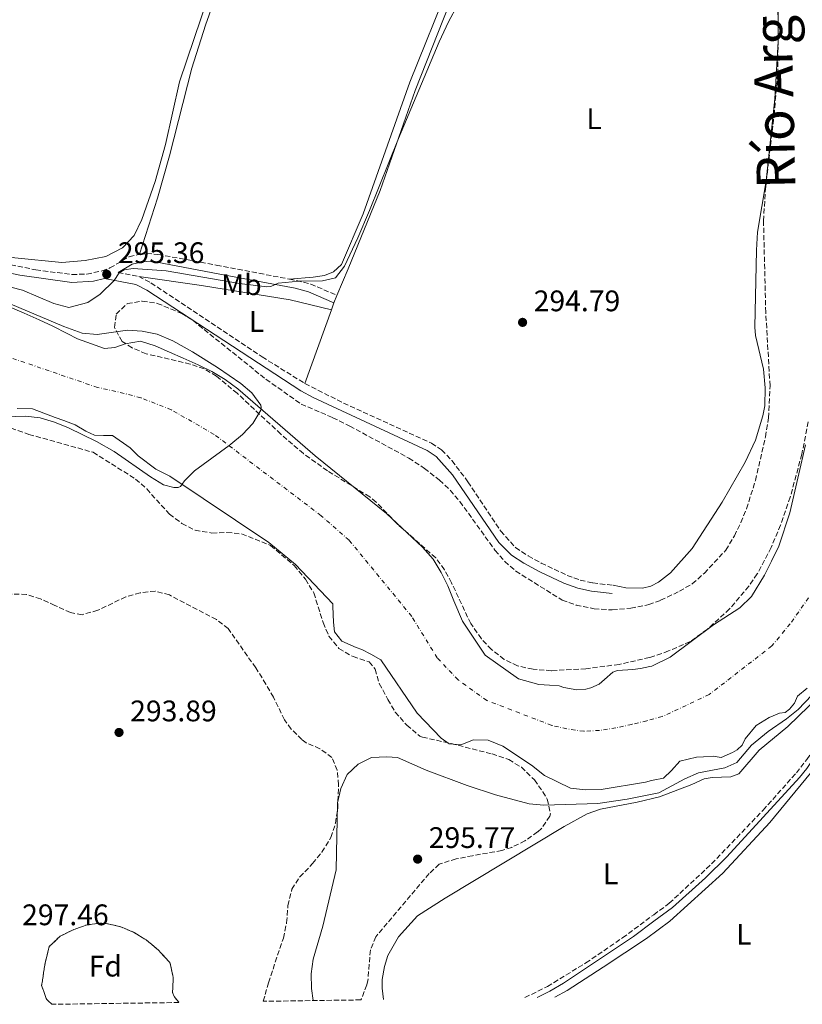
# Model space of a CAD drawing. Units: metres. Extents: x 597669 to 601144, y 4696719 to 4699090.
# Drawn here: x 598605 to 598869, y 4696743 to 4697075 of the extents above; entities that cross this region are included whole.
import ezdxf
from ezdxf.enums import TextEntityAlignment as Align

# ---------------------------------------------------------------- set-up
doc = ezdxf.new("R2010")
doc.units = ezdxf.units.M
doc.header["$MEASUREMENT"] = 0
for name, pattern in [('DGN Style 1', [1.045693079995523, 0.001739921930109024, -1.043953158065414]), ('DGN Style 3', [2.435890702152634, 1.739921930109024, -0.6959687720436097]), ('DGN Style 4', [2.7856150101045474, 1.391937544087219, -0.6959687720436097, 0.001739921930109024, -0.6959687720436097])]:
    doc.linetypes.add(name, pattern=pattern)
for name, color, linetype, lineweight in [('Camino', 7, 'DGN Style 3', 0), ('Cauce permanente', 151, 'Continuous', 13), ('Cauce permanente (área)', 142, 'Continuous', 13), ('Cauce permanente no visto', 142, 'DGN Style 1', 13), ('Cota de punto acotado terreno', 7, 'Continuous', 0), ('Curva de nivel intermedia', 30, 'Continuous', 0), ('Eje cauce permanente (área)', 70, 'DGN Style 4', 0), ('Etiqueta de uso rústico', 92, 'Continuous', 0), ('Etiqueta de zona arbolada', 92, 'Continuous', 0), ('Línea de cambio de uso (parcela vista)', 92, 'Continuous', 0), ('Margen derecho', 7, 'Continuous', 0), ('Punto acotado terreno (símbolo)', 7, 'Continuous', 0), ('Texto de Cauce (área) grande (ARGA)', 142, 'Continuous', 0), ('Zona arbolada', 92, 'DGN Style 3', 0)]:
    doc.layers.add(name, color=color, linetype=linetype, lineweight=lineweight)
doc.styles.add('Style-Arial', font='arial.ttf')

# ---------------------------------------------------------------- blocks, each defined once
blk = doc.blocks.new('5PATER')
at = {"layer": 'Cauce permanente no visto', "linetype": 'Continuous', "lineweight": 0}
h = blk.add_hatch(color=51, dxfattribs=at)
edge = h.paths.add_edge_path()
edge.add_ellipse((0, 0), major_axis=(-0.1095731443231308, -0.1110710700762829), ratio=0.9994222409660317, start_angle=0, end_angle=360)

msp = doc.modelspace()

# ---------------------------------------------------------------- linework, layer by layer
at = {"layer": 'Camino', "color": 7, "linetype": 'DGN Style 3', "lineweight": 0, "extrusion": (0.1004155171333133, -0.01867527502168349, 0.9947703041515231), "elevation": -27311.5922397875, "flags": 128}
msp.add_lwpolyline([(4727264.74997597, 268889.8432494247), (4727264.749975971, 268882.6960121988)], dxfattribs=at)
at = {"layer": 'Camino', "color": 7, "linetype": 'DGN Style 3', "lineweight": 0, "extrusion": (0.02762423533566591, -0.02348558634057194, 0.9993424482410219), "elevation": -93478.39393900485, "flags": 128}
msp.add_lwpolyline([(3966293.032517225, 2584552.04604838), (3966294.268990581, 2584549.880030952), (3966296.398696329, 2584545.426891468), (3966299.209300617, 2584536.325550715)], dxfattribs=at)
at = {"layer": 'Camino', "color": 7, "linetype": 'DGN Style 3', "lineweight": 0}
for points in [[(598534.0199999993, 4696996.100000002, 296.9999999999999), (598538.6000000016, 4696995.920000002, 296.8300000000019), (598543.3999999982, 4696996.190000002, 296.8300000000019), (598557.7699999983, 4696997.79, 296.6699999999982), (598564.2100000001, 4696997.859999999, 296.6699999999982), (598574.1900000002, 4696997.07, 296.6499999999941), (598587.9099999996, 4696995.100000001, 296.5099999999947), (598610.6700000004, 4696990.550000001, 296.020000000004), (598622.8999999991, 4696988.95, 295.5200000000042), (598627.8900000004, 4696989.120000003, 295.5299999999988), (598633.0399999978, 4696990.190000002, 295.3600000000007), (598635.690000001, 4696991.180000001, 295.5200000000042), (598642.0900000003, 4696994.920000004, 295.5200000000042), (598645.6499999987, 4696995.820000002, 295.5200000000042)], [(598645.6499999987, 4696995.820000002, 295.5200000000042), (598648.0699999996, 4696996.04, 295.5200000000042), (598651.8299999969, 4696995.760000003, 295.5200000000042), (598671.4999999986, 4696992.090000001, 295.5599999999977), (598696.1599999993, 4696987.41, 294.7799999999988)], [(598645.3799999983, 4696988.34, 294.2100000000065), (598649.5, 4696986.16, 293.8800000000047), (598686.9599999995, 4696961.190000001, 293.7200000000012), (598701.3699999995, 4696952.199999999, 293.7200000000012)], [(598701.3699999995, 4696952.199999999, 293.7200000000012), (598714.3700000016, 4696945.65, 293.6900000000023), (598743.9400000009, 4696932.100000002, 293.5500000000029), (598747.4099999998, 4696929.840000001, 293.7200000000012), (598750.89, 4696926.239999999, 293.8200000000071), (598756.25, 4696919.109999999, 293.9499999999971), (598767.3299999975, 4696902.469999999, 294.050000000003), (598772.3099999975, 4696896.920000004, 293.8899999999995), (598776.5900000001, 4696894.13, 293.8699999999953), (598780.9699999989, 4696891.730000001, 293.979999999996), (598789.6999999996, 4696887.570000002, 294.2100000000065), (598794.1099999995, 4696885.940000001, 294.2100000000065), (598798.3099999971, 4696885.020000001, 294.2100000000065), (598805.1400000001, 4696884.210000002, 294.2100000000065)], [(598775.4699999981, 4696745.25, 296.6399999999995), (598783.0599999988, 4696749.000000001, 296.5000000000001), (598795.9699999992, 4696756.940000002, 296.5800000000017), (598808.3599999987, 4696765.390000002, 296.6699999999982), (598818.8599999996, 4696773.180000002, 296.6699999999982), (598824.0900000001, 4696777.050000001, 296.6799999999931), (598838.3700000006, 4696790.360000002, 296.4499999999971), (598855.6900000009, 4696808.440000001, 296.5099999999947), (598866.8999999982, 4696821.000000001, 296.5099999999947), (598870.4299999997, 4696825.530000002, 296.5099999999947), (598887.0199999993, 4696850.350000003, 296.7899999999935)]]:
    msp.add_polyline3d(points, dxfattribs=at)
at = {"layer": 'Cauce permanente', "color": 151, "linetype": 'Continuous', "lineweight": 13}
for points in [[(598597.9900000002, 4696979.699999999, 289.9499999999971), (598606.79, 4696975.930000001, 289.9499999999971), (598611.8700000001, 4696973.74, 289.9499999999971), (598616.4100000003, 4696971.59, 289.9499999999971), (598621.29, 4696969.08, 289.9499999999971), (598624.6900000004, 4696967.26, 289.9499999999971), (598633.79, 4696963.99, 289.9499999999971), (598637.2699999996, 4696964.33, 289.9499999999971), (598640.8300000001, 4696965.640000001, 289.9499999999971), (598646.0099999999, 4696966.470000001, 289.9499999999971), (598650.9100000003, 4696964.930000001, 289.9499999999971), (598655.7199999997, 4696962.789999999, 289.9499999999971), (598660.3600000005, 4696960.800000001, 289.9499999999971), (598665.3899999997, 4696958.51, 289.9499999999971), (598669.9400000004, 4696956.25, 289.9499999999971), (598674.5, 4696953.560000001, 289.9499999999971), (598678.7599999999, 4696950.380000001, 289.9499999999971), (598704.8399999999, 4696927.869999999, 290.1199999999953), (598728.7800000003, 4696908.449999999, 290.4400000000023), (598740.9100000003, 4696897.109999999, 290.4400000000023), (598744.5, 4696893.039999999, 290.4400000000023), (598747.2999999998, 4696888.52, 290.4400000000023), (598749.5, 4696884.029999999, 290.4400000000023), (598751.5599999996, 4696878.99, 290.4400000000023), (598754.4500000002, 4696872.100000001, 290.4400000000023), (598762.1200000001, 4696860.710000001, 290.4400000000023), (598773.3200000003, 4696852.66, 290.4400000000023), (598780.1100000005, 4696850.810000001, 290.4400000000023), (598783.7300000006, 4696850.560000001, 290.4400000000023), (598787.0199999996, 4696850.300000001, 290.4400000000023), (598788.5999999996, 4696849.720000001, 290.4400000000023), (598792.9800000006, 4696849.01, 290.4400000000023), (598795.9900000002, 4696849.17, 290.4400000000023), (598797.6399999997, 4696849.66, 290.4400000000023), (598800.4400000004, 4696850.890000001, 290.4400000000023), (598802.2699999996, 4696852.41, 290.4400000000023), (598805.0800000001, 4696854.930000001, 290.4400000000023), (598806.6799999997, 4696855.470000001, 290.4400000000023), (598811.7699999996, 4696855.82, 290.4400000000023), (598814.4500000002, 4696856.130000001, 290.4400000000023), (598817.5099999999, 4696856.810000001, 290.4400000000023), (598818.2400000002, 4696856.970000001, 290.4400000000023), (598824.4299999997, 4696859.980000001, 290.4400000000023), (598838.9900000002, 4696870.84, 290.4400000000023), (598847.8899999997, 4696876.66, 290.4400000000023), (598851.7599999999, 4696880.439999999, 290.4400000000023), (598856.1500000004, 4696887.680000001, 290.4400000000023), (598858.4800000006, 4696892.380000001, 290.4400000000023), (598861.0099999999, 4696897.4, 290.4400000000023), (598864.75, 4696908.609999999, 290.4400000000023), (598868.4299999997, 4696924.75, 290.4400000000023), (598869.9400000004, 4696931.58, 290.4400000000023)], [(598870.54, 4696849.51, 290.4400000000023), (598867.3399999999, 4696846.880000001, 290.4400000000023), (598866.2300000006, 4696844.529999999, 290.4400000000023), (598864.6299999999, 4696842.430000001, 290.4400000000023), (598863.1100000005, 4696841.310000001, 290.4400000000023), (598861.1699999999, 4696841.140000001, 290.4400000000023), (598857.7300000006, 4696839.630000001, 290.4400000000023), (598853.3399999999, 4696836.970000001, 290.4400000000023), (598849.6100000005, 4696832.439999999, 290.4400000000023), (598848.6600000003, 4696830.310000001, 290.4400000000023), (598846.9900000002, 4696828.800000001, 290.4400000000023), (598845.3499999996, 4696827.84, 290.4400000000023), (598841.6100000005, 4696826.230000001, 290.4400000000023), (598838.9100000003, 4696826.57, 290.4400000000023), (598835.6299999999, 4696826.449999999, 290.4400000000023), (598833.2199999997, 4696826.25, 290.4400000000023), (598827.6699999999, 4696824.930000001, 290.4400000000023), (598824.8300000001, 4696821.810000001, 290.4400000000023), (598822.1799999997, 4696819.189999999, 290.4400000000023), (598818.7100000001, 4696818.529999999, 290.4400000000023), (598818.1299999999, 4696818.390000001, 290.4400000000023), (598816.04, 4696817.890000001, 290.4400000000023), (598801.1799999997, 4696815.42, 290.4400000000023), (598795.8600000005, 4696815.289999999, 290.4400000000023), (598790.7800000003, 4696815.850000001, 290.4400000000023), (598782.0199999996, 4696820.060000001, 290.4400000000023), (598777.7000000002, 4696823.609999999, 290.4400000000023), (598768.0599999996, 4696830.050000001, 290.4400000000023), (598763.04, 4696832.02, 290.4400000000023), (598758.1399999997, 4696832.109999999, 290.4400000000023), (598753.8399999999, 4696830.449999999, 290.4400000000023), (598749.9600000001, 4696830.74, 290.4400000000023), (598747.2000000002, 4696832.689999999, 290.4400000000023), (598739.1600000003, 4696841.109999999, 290.4400000000023), (598726.9500000002, 4696859.07, 290.4400000000023), (598723.5999999996, 4696860.99, 290.4400000000023), (598720.5300000003, 4696862.600000001, 290.4400000000023), (598718.6200000001, 4696863.230000001, 290.4400000000023), (598713.8099999996, 4696865.42, 290.4400000000023), (598711.3300000001, 4696868.560000001, 290.4400000000023), (598710.9400000004, 4696871.83, 290.4400000000023), (598710.8099999996, 4696877.09, 290.4400000000023), (598710.7800000003, 4696877.949999999, 290.4400000000023), (598698.1299999999, 4696891.189999999, 290.3500000000058), (598689.2000000002, 4696898.67, 290.3500000000058), (598655.8799999999, 4696921, 289.9499999999971), (598651.1100000005, 4696923.41, 289.9499999999971), (598645.2000000002, 4696927.82, 289.9499999999971), (598642.5199999996, 4696930.529999999, 289.9499999999971), (598636.5599999996, 4696934.720000001, 289.9499999999971), (598633.5499999998, 4696934.720000001, 289.9499999999971), (598630.4199999999, 4696934.82, 289.9499999999971), (598627.5800000001, 4696936.17, 289.9499999999971), (598623.9500000002, 4696938.300000001, 289.9499999999971), (598620.1399999997, 4696939.720000001, 289.9499999999971), (598617.25, 4696940.75, 289.9499999999971), (598609.5599999996, 4696943.65, 289.9499999999971), (598604.4400000004, 4696943.84, 289.9499999999971)]]:
    msp.add_polyline3d(points, dxfattribs=at)
at = {"layer": 'Cauce permanente (área)', "color": 142, "linetype": 'Continuous', "lineweight": 13, "elevation": 290.4400000000026, "flags": 128}
msp.add_lwpolyline([(598870.54, 4696849.51), (598867.3399999999, 4696846.880000001), (598866.2300000006, 4696844.529999999), (598864.6299999999, 4696842.430000001), (598863.1100000005, 4696841.310000001), (598861.1699999999, 4696841.140000001), (598857.7300000006, 4696839.630000001), (598853.3399999999, 4696836.970000001), (598849.6100000005, 4696832.439999999), (598848.6600000003, 4696830.310000001), (598846.9900000002, 4696828.800000001), (598845.3499999996, 4696827.84), (598841.6100000005, 4696826.230000001), (598838.9100000003, 4696826.57), (598835.6299999999, 4696826.449999999), (598833.2199999997, 4696826.25), (598827.6699999999, 4696824.930000001), (598824.8300000001, 4696821.810000001), (598822.1799999997, 4696819.189999999), (598818.7100000001, 4696818.529999999), (598818.1299999999, 4696818.390000001), (598816.04, 4696817.890000001), (598801.1799999997, 4696815.42)], dxfattribs=at)
at = {"layer": 'Cauce permanente (área)', "color": 142, "linetype": 'Continuous', "lineweight": 13}
for points in [[(598869.9400000004, 4696931.58, 290.4400000000023), (598868.4299999997, 4696924.75, 290.4400000000023), (598864.75, 4696908.609999999, 290.4400000000023), (598861.0099999999, 4696897.4, 290.4400000000023), (598858.4800000006, 4696892.380000001, 290.4400000000023), (598856.1500000004, 4696887.680000001, 290.4400000000023), (598851.7599999999, 4696880.439999999, 290.4400000000023), (598847.8899999997, 4696876.66, 290.4400000000023), (598838.9900000002, 4696870.84, 290.4400000000023), (598824.4299999997, 4696859.980000001, 290.4400000000023), (598818.2400000002, 4696856.970000001, 290.4400000000023), (598817.5099999999, 4696856.810000001, 290.4400000000023), (598814.4500000002, 4696856.130000001, 290.4400000000023), (598811.7699999996, 4696855.82, 290.4400000000023), (598806.6799999997, 4696855.470000001, 290.4400000000023), (598805.0800000001, 4696854.930000001, 290.4400000000023), (598802.2699999996, 4696852.41, 290.4400000000023), (598800.4400000004, 4696850.890000001, 290.4400000000023), (598797.6399999997, 4696849.66, 290.4400000000023), (598795.9900000002, 4696849.17, 290.4400000000023), (598792.9800000006, 4696849.01, 290.4400000000023), (598788.5999999996, 4696849.720000001, 290.4400000000023), (598787.0199999996, 4696850.300000001, 290.4400000000023), (598783.7300000006, 4696850.560000001, 290.4400000000023), (598780.1100000005, 4696850.810000001, 290.4400000000023), (598773.3200000003, 4696852.66, 290.4400000000023), (598762.1200000001, 4696860.710000001, 290.4400000000023), (598754.4500000002, 4696872.100000001, 290.4400000000023), (598751.5599999996, 4696878.99, 290.4400000000023), (598749.5, 4696884.029999999, 290.4400000000023), (598747.2999999998, 4696888.52, 290.4400000000023), (598744.5, 4696893.039999999, 290.4400000000023), (598740.9100000003, 4696897.109999999, 290.4400000000023), (598728.7800000003, 4696908.449999999, 290.4400000000023), (598704.8399999999, 4696927.869999999, 290.1199999999953), (598678.7599999999, 4696950.380000001, 289.9499999999971), (598674.5, 4696953.560000001, 289.9499999999971), (598669.9400000004, 4696956.25, 289.9499999999971), (598665.3899999997, 4696958.51, 289.9499999999971), (598660.3600000005, 4696960.800000001, 289.9499999999971), (598655.7199999997, 4696962.789999999, 289.9499999999971), (598650.9100000003, 4696964.930000001, 289.9499999999971), (598646.0099999999, 4696966.470000001, 289.9499999999971), (598640.8300000001, 4696965.640000001, 289.9499999999971), (598637.2699999996, 4696964.33, 289.9499999999971), (598633.79, 4696963.99, 289.9499999999971), (598624.6900000004, 4696967.26, 289.9499999999971), (598621.29, 4696969.08, 289.9499999999971), (598616.4100000003, 4696971.59, 289.9499999999971), (598611.8700000001, 4696973.74, 289.9499999999971), (598606.79, 4696975.930000001, 289.9499999999971), (598597.9900000002, 4696979.699999999, 289.9499999999971)], [(598801.1799999997, 4696815.42, 290.4400000000023), (598795.8600000005, 4696815.289999999, 290.4400000000023), (598790.7800000003, 4696815.850000001, 290.4400000000023), (598782.0199999996, 4696820.060000001, 290.4400000000023), (598777.7000000002, 4696823.609999999, 290.4400000000023), (598768.0599999996, 4696830.050000001, 290.4400000000023), (598763.04, 4696832.02, 290.4400000000023), (598758.1399999997, 4696832.109999999, 290.4400000000023), (598753.8399999999, 4696830.449999999, 290.4400000000023), (598749.9600000001, 4696830.74, 290.4400000000023), (598747.2000000002, 4696832.689999999, 290.4400000000023), (598739.1600000003, 4696841.109999999, 290.4400000000023), (598726.9500000002, 4696859.07, 290.4400000000023), (598723.5999999996, 4696860.99, 290.4400000000023), (598720.5300000003, 4696862.600000001, 290.4400000000023), (598718.6200000001, 4696863.230000001, 290.4400000000023), (598713.8099999996, 4696865.42, 290.4400000000023), (598711.3300000001, 4696868.560000001, 290.4400000000023), (598710.9400000004, 4696871.83, 290.4400000000023), (598710.8099999996, 4696877.09, 290.4400000000023), (598710.7800000003, 4696877.949999999, 290.4400000000023), (598698.1299999999, 4696891.189999999, 290.3500000000058), (598689.2000000002, 4696898.67, 290.3500000000058), (598655.8799999999, 4696921, 289.9499999999971), (598651.1100000005, 4696923.41, 289.9499999999971), (598645.2000000002, 4696927.82, 289.9499999999971), (598642.5199999996, 4696930.529999999, 289.9499999999971), (598636.5599999996, 4696934.720000001, 289.9499999999971), (598633.5499999998, 4696934.720000001, 289.9499999999971), (598630.4199999999, 4696934.82, 289.9499999999971), (598627.5800000001, 4696936.17, 289.9499999999971), (598623.9500000002, 4696938.300000001, 289.9499999999971), (598620.1399999997, 4696939.720000001, 289.9499999999971), (598617.25, 4696940.75, 289.9499999999971), (598609.5599999996, 4696943.65, 289.9499999999971), (598604.4400000004, 4696943.84, 289.9499999999971)]]:
    msp.add_polyline3d(points, dxfattribs=at)
at = {"layer": 'Curva de nivel intermedia', "color": 30, "linetype": 'Continuous', "lineweight": 0, "flags": 128}
for points, elevation in [([(598758.8099999992, 4697091.109999998), (598749.7400000012, 4697074.109999998), (598746.5899999995, 4697067.430000001), (598732.8299999997, 4697034.81), (598723.1600000004, 4697010.499999999), (598719.1300000004, 4697001.349999999), (598714.7100000014, 4696991.8), (598711.6400000004, 4696987.84), (598707.2700000005, 4696986.88), (598699.3600000001, 4696986.679999999), (598692.2900000003, 4696986.02), (598689.9099999998, 4696984.96), (598688.5100000006, 4696984.8), (598679.2800000015, 4696985.930000001), (598654.5800000007, 4696990.15), (598643.4800000007, 4696990.959999999), (598640.4299999997, 4696990.529999998), (598638.8000000002, 4696989.5), (598637.1399999994, 4696986.989999999), (598632.4099999998, 4696982.359999998), (598628.2000000009, 4696979.550000001), (598621.8600000021, 4696977.869999998), (598616.7500000001, 4696979.249999999), (598606.2400000002, 4696983.670000001), (598594.3100000012, 4696986.769999999)], 294.9999999999999), ([(598599.9700000006, 4696979.970000002), (598620.0899999995, 4696971.449999998), (598626.3500000002, 4696969.210000001), (598631.3300000002, 4696968.739999999), (598641.5400000005, 4696970.190000001), (598646.5300000017, 4696969.92), (598651.5899999999, 4696968.810000001), (598656.8600000005, 4696966.649999999), (598663.5300000003, 4696962.960000002), (598671.9500000002, 4696957.609999998), (598679.7199999996, 4696952.250000001), (598683.4900000005, 4696949.05), (598686.5000000012, 4696944.899999999), (598686.6500000008, 4696944.159999999), (598686.5800000017, 4696943.63), (598686.5300000003, 4696943.24), (598683.7699999998, 4696938.770000001), (598680.3200000009, 4696935.009999998), (598676.4000000004, 4696931.74), (598675.7900000003, 4696931.289999999), (598664.2099999997, 4696922.810000001), (598660.7699999998, 4696919.429999999), (598659.9600000007, 4696918.26), (598659.4700000011, 4696917.55), (598658.6200000017, 4696917.199999998), (598657.2200000003, 4696917.149999999), (598653.6900000009, 4696918.100000001), (598649.3600000015, 4696920.779999999), (598637.1200000015, 4696929.310000001), (598631.1700000014, 4696932.730000001), (598621.7600000014, 4696937.279999999), (598617.0300000017, 4696939.17), (598612.2100000004, 4696940.65), (598607.2800000019, 4696941.220000001), (598596.5599999997, 4696940.9)], 290.0000000000001), ([(598704.1800000014, 4696744.24), (598703.6000000003, 4696748.300000002), (598703.4400000017, 4696753.270000001), (598704.13, 4696758.179999999), (598707.3900000012, 4696769.380000002), (598711.8700000005, 4696788.359999998), (598712.2800000017, 4696810.88), (598713.4700000009, 4696815.739999999), (598715.600000001, 4696820.439999999), (598719.24, 4696823.939999999), (598723.7500000005, 4696826.119999999), (598728.9000000004, 4696826.41), (598732.5599999994, 4696826.220000001), (598742.1799999995, 4696821.939999999), (598756.0100000009, 4696816.79), (598765.5000000015, 4696813.630000001), (598776.8899999997, 4696810.539999999), (598781.8700000019, 4696810.130000001), (598800.0400000017, 4696810.619999998), (598809.9300000002, 4696812.109999999), (598820.6100000021, 4696814.319999999), (598829.3300000015, 4696819.009999999), (598833.9100000013, 4696821.029999999), (598842.7699999993, 4696822.659999999), (598846.8600000021, 4696824.51), (598851.8399999997, 4696830.369999998), (598857.4500000001, 4696834.959999999), (598863.6100000002, 4696839.189999999), (598867.4700000003, 4696842.36), (598872.1300000007, 4696847.189999998)], 294.9999999999999)]:
    msp.add_lwpolyline(points, dxfattribs=dict(at, elevation=elevation))
at = {"layer": 'Eje cauce permanente (área)', "color": 70, "linetype": 'DGN Style 4', "lineweight": 0}
msp.add_polyline3d([(598871.0300000003, 4696879.970000001, 290.4400000000023), (598864.8499999996, 4696871.279999999, 290.4400000000023), (598858.6299999999, 4696863.76, 290.4400000000023), (598837.5800000001, 4696847.42, 290.4400000000023), (598821.7100000001, 4696839.960000001, 290.4400000000023), (598816.4900000002, 4696838.59, 290.4400000000023), (598811.4800000006, 4696837.34, 290.4400000000023), (598806.1399999997, 4696836.180000001, 290.4400000000023), (598800.5800000001, 4696835.33, 290.4400000000023), (598795.3200000003, 4696835.029999999, 290.4400000000023), (598789.5899999999, 4696835.800000001, 290.4400000000023), (598784.4900000002, 4696837.01, 290.4400000000023), (598762.6500000004, 4696845.4, 290.4400000000023), (598752.9400000004, 4696852.369999999, 290.4400000000023), (598745.9000000004, 4696859.75, 290.4400000000023), (598737.3300000001, 4696873.75, 290.4400000000023), (598716.2300000006, 4696899.42, 290.4100000000035), (598706.79, 4696907.680000001, 290.2899999999936), (598670.8099999996, 4696935.08, 289.9900000000052), (598656.3099999996, 4696943.380000001, 289.9499999999971), (598646.0599999996, 4696947.42, 289.9499999999971), (598637.7000000002, 4696949.59, 289.9499999999971), (598631.5199999996, 4696950.880000001, 289.9499999999971), (598598.0800000001, 4696962.34, 289.9499999999971)], dxfattribs=at)
at = {"layer": 'Línea de cambio de uso (parcela vista)', "color": 92, "linetype": 'Continuous', "lineweight": 0, "elevation": 294.2100000000065, "flags": 128}
msp.add_lwpolyline([(598711.0800000001, 4696979.470000001), (598712.1299999999, 4696981.939999999)], dxfattribs=at)
at = {"layer": 'Línea de cambio de uso (parcela vista)', "color": 92, "linetype": 'Continuous', "lineweight": 0, "extrusion": (-0.04000769191447712, -0.1258908706389505, 0.9912370419215796), "elevation": -614968.2514358966, "flags": 128}
msp.add_lwpolyline([(-851984.7599942234, 4616923.665812721), (-851984.7599942234, 4616926.164012074)], dxfattribs=at)
at = {"layer": 'Línea de cambio de uso (parcela vista)', "color": 92, "linetype": 'Continuous', "lineweight": 0, "extrusion": (-0.002045654803272559, -0.005687194324723152, 0.9999817353917715), "elevation": -27643.501593283, "flags": 128}
msp.add_lwpolyline([(598709.6784322975, 4696895.855269657), (598700.7181237356, 4696870.9448668)], dxfattribs=at)
at = {"layer": 'Línea de cambio de uso (parcela vista)', "color": 92, "linetype": 'Continuous', "lineweight": 0}
for points in [[(598712.1299999999, 4696981.939999999, 294.2100000000065), (598715.9100000003, 4696990.84, 294.2100000000065), (598726.7400000002, 4697017.26, 294.8699999999953), (598738.54, 4697050.980000001, 294.8699999999953), (598759.7400000002, 4697104.77, 295.0299999999988), (598768.9900000002, 4697130.109999999, 295.0299999999988), (598776.4699999997, 4697146.57, 294.8699999999953), (598781.2199999997, 4697155.029999999, 294.6999999999971), (598795.2199999997, 4697178.5, 294.8699999999953), (598803.0999999996, 4697192.76, 295.1900000000023), (598807.7300000006, 4697201.640000001, 295.1900000000023), (598815.5300000003, 4697218.060000001, 295.1900000000023), (598821.4400000004, 4697231.859999999, 294.8699999999953), (598824.9100000003, 4697238.039999999, 295.0299999999988), (598826.5499999998, 4697238.689999999, 295.0299999999988), (598830.7199999997, 4697237.800000001, 294.8699999999953), (598839.8499999996, 4697233.300000001, 294.8699999999953), (598844.7400000002, 4697230.119999999, 294.8699999999953), (598845.6900000004, 4697228.91, 294.8699999999953), (598846.6562000001, 4697226.7477, 294.8699999999953)], [(598846.6562000001, 4697226.7477, 294.8699999999953), (598847.54, 4697224.77, 294.8699999999953), (598851.3499999996, 4697208.050000001, 294.8699999999953), (598853.9000000004, 4697187.100000001, 294.8699999999953), (598854.0999999996, 4697182.430000001, 294.8699999999953), (598853.7699999996, 4697167.25, 294.6999999999971), (598854.1900000004, 4697159.140000001, 294.6999999999971), (598855.9900000002, 4697142.949999999, 294.8699999999953), (598860.0599999996, 4697116.180000001, 294.6999999999971), (598860.8899999997, 4697091.83, 294.6999999999971), (598860.7824999997, 4697074.359800001, 294.8218999999954)], [(598714.9900000002, 4697225.25, 296.6499999999942), (598714.29, 4697219.42, 296.6499999999942), (598712.0599999996, 4697212.560000001, 296.8099999999977), (598708.3399999999, 4697202.369999999, 296.6499999999942), (598701.3799999999, 4697180.5, 296.8099999999977), (598687.8099999996, 4697140.42, 296.8099999999977), (598681.1100000005, 4697119.050000001, 296.8099999999977), (598659.0800000001, 4697053.930000001, 296.6499999999942), (598654.3499999996, 4697032.779999999, 296.8099999999977), (598650.8700000001, 4697020.34, 296.6499999999942), (598646.4400000004, 4697007.539999999, 296.6499999999942), (598643.79, 4697002.07, 296.8099999999977), (598639.9500000002, 4696998, 296.8099999999977), (598634.25, 4696995, 296.8099999999977), (598627.2999999998, 4696993.730000001, 296.6499999999942), (598619.4800000006, 4696993.07, 296.6499999999942), (598603.6600000003, 4696994.600000001, 296.4799999999959), (598550.5800000001, 4697005.07, 296.4799999999959), (598543.4900000002, 4697007.609999999, 296.4799999999959), (598542.0700000003, 4697008.310000001, 296.8099999999977), (598541.0499999998, 4697008.33, 296.8099999999977), (598539.0199999996, 4697006.210000001, 296.9799999999959), (598534.0199999996, 4696996.100000001, 297)], [(598645.6500000004, 4696995.82, 295.5200000000041), (598651.6399999997, 4697014.65, 295.6900000000023), (598655.7000000002, 4697028.99, 296.0099999999948), (598663.25, 4697058.470000001, 295.6900000000023), (598667.8300000001, 4697073.050000001, 295.6900000000023), (598675.3499999996, 4697094.350000001, 295.8500000000058), (598698.8499999996, 4697164.9, 296.0099999999948), (598710.3799999999, 4697201.67, 295.8500000000058), (598714.6200000001, 4697212.359999999, 295.8500000000058), (598720.1200000001, 4697224.130000001, 296.2200000000012)], [(598803.6100000005, 4697199.01, 295.9900000000052), (598794.9900000002, 4697184.289999999, 295.6600000000035), (598772.5300000003, 4697144.859999999, 295.6600000000035), (598768.7599999999, 4697136.07, 295.6600000000035), (598750.3300000001, 4697087.59, 295.6600000000035), (598736.6399999997, 4697053.75, 295.6600000000035), (598720.9699999997, 4697009.460000001, 295.8300000000018), (598713.6799999997, 4696992.310000001, 295.1699999999983), (598711.0300000003, 4696989.850000001, 295.3300000000018), (598707.9000000004, 4696988.609999999, 295.3300000000018), (598704.1500000004, 4696988.100000001, 295.3300000000018), (598696.1600000003, 4696987.41, 294.7799999999988)], [(598860.7824999997, 4697074.359800001, 294.8218999999954), (598860.7400000002, 4697067.460000001, 294.8699999999953), (598859.6299999999, 4697048.220000001, 295.0299999999988), (598856.7300000006, 4697020.59, 295.0299999999988), (598853.7800000003, 4697003.279999999, 294.8699999999953), (598853.4400000004, 4696997.140000001, 294.6999999999971), (598852.9199999999, 4696971.189999999, 294.3699999999953), (598853.1100000005, 4696968.4, 294.2100000000065), (598855.7800000003, 4696957.08, 294.0399999999936), (598856.4100000003, 4696950.800000001, 293.8800000000047), (598856.2800000003, 4696944.67, 293.8800000000047), (598855.6299999999, 4696941.369999999, 293.8800000000047), (598853.0999999996, 4696933.109999999, 293.7200000000012), (598849.6699999999, 4696925.680000001, 293.7200000000012), (598841.8700000001, 4696912.26, 293.7200000000012), (598831.7599999999, 4696896.609999999, 293.8800000000047), (598824.5099999999, 4696888.41, 294.0399999999936), (598820.4299999997, 4696885.25, 294.0399999999936), (598817.8899999997, 4696883.970000001, 294.0399999999936), (598815.1200000001, 4696883.279999999, 294.0399999999936), (598809.4199999999, 4696883.34, 294.0399999999936), (598805.1399999997, 4696884.210000001, 294.2100000000065)], [(598645.3799999999, 4696988.34, 294.2100000000065), (598666.4699999997, 4696985.27, 294.2100000000065), (598696.3300000001, 4696980.380000001, 293.7200000000012), (598710.3300000001, 4696977.109999999, 293.8800000000047)], [(598727.8499999996, 4696744.58, 296.2899999999936), (598727.4100000003, 4696748.430000001, 296.2899999999936), (598727.4100000003, 4696751.380000001, 296.2899999999936), (598728.1100000005, 4696755.710000001, 296.2899999999936), (598729.2699999996, 4696759.41, 296.2899999999936), (598732.9199999999, 4696765.730000001, 296.2899999999936), (598739.2300000006, 4696772.779999999, 296.2899999999936), (598748.5800000001, 4696778.82, 296.2899999999936), (598788.7000000002, 4696802.960000001, 296.4499999999971), (598796.4600000001, 4696807.16, 296.2899999999936), (598800.9699999997, 4696808.730000001, 296.2899999999936), (598813.25, 4696811.16, 296.1300000000047), (598820.7699999996, 4696812.930000001, 296.2899999999936), (598831.6699999999, 4696817.039999999, 296.2899999999936), (598835.8099999996, 4696818.949999999, 296.2899999999936), (598838.5899999999, 4696819.41, 296.2899999999936), (598844.8799999999, 4696819.66, 296.6199999999953), (598847.4800000006, 4696820.720000001, 296.6199999999953), (598854.3799999999, 4696828.680000001, 296.7799999999988), (598864.0800000001, 4696836.57, 296.7799999999988), (598878.1200000001, 4696850.300000001, 296.9499999999971), (598880.54, 4696851.939999999, 296.9499999999971), (598883.7800000003, 4696851.720000001, 296.9499999999971), (598887.0199999996, 4696850.350000001, 296.7899999999936)], [(598785.5499999998, 4696745.4, 296.4400000000023), (598789.6699999999, 4696747.689999999, 296.5099999999948), (598801.8600000005, 4696755.550000001, 296.679999999993), (598816.4199999999, 4696765.17, 296.679999999993), (598824.3300000001, 4696770.99, 296.8399999999965), (598842.1600000003, 4696787.15, 296.6699999999983), (598857.9800000006, 4696804.220000001, 296.6699999999983), (598876.9900000002, 4696827.310000001, 296.6699999999983)]]:
    msp.add_polyline3d(points, dxfattribs=at)
at = {"layer": 'Margen derecho', "color": 7, "linetype": 'Continuous', "lineweight": 0}
for points in [[(598804.8000000003, 4696881.399999999, 294.2100000000065), (598797.8400000001, 4696882.220000001, 294.2100000000065), (598793.3099999992, 4696883.210000004, 294.2100000000065), (598788.5899999986, 4696884.960000004, 294.2100000000065), (598780.4600000015, 4696888.800000001, 294.0000000000001), (598775.1399999994, 4696891.680000001, 293.8699999999953), (598770.9400000018, 4696894.38, 293.8800000000047), (598766.6399999991, 4696898.690000001, 294.050000000003), (598751.089999999, 4696921.420000004, 293.8800000000047), (598745.539999999, 4696927.670000004, 293.7200000000012), (598742.5599999973, 4696929.61, 293.5500000000029), (598704.11, 4696947.480000001, 293.7200000000012), (598699.9200000013, 4696949.760000003, 293.7200000000012), (598648.0599999983, 4696983.710000001, 293.8800000000047), (598644.4400000017, 4696985.630000001, 294.2100000000065), (598633.8200000002, 4696987.610000002, 295.3600000000007), (598630.0899999996, 4696986.719999999, 295.5200000000042), (598622.7899999997, 4696986.25, 295.5200000000042), (598605.2800000014, 4696988.789999999, 296.179999999993), (598587.4499999991, 4696992.45, 296.5099999999947)], [(598638.3900000011, 4696989.640000001, 294.9400000000024), (598643.1200000008, 4696992.41, 295.5200000000042), (598646.1000000002, 4696993.160000001, 295.5200000000042), (598648.0899999996, 4696993.34, 295.5200000000042), (598651.4800000003, 4696993.09, 295.5200000000042), (598674.4800000003, 4696988.789999999, 295.4799999999959), (598698.0199999991, 4696984.330000003, 294.6999999999971), (598702.5100000018, 4696983.140000001, 294.5399999999937), (598711.079999997, 4696979.470000001, 294.2100000000065)], [(598779.5399999983, 4696745.309999999, 296.5800000000017), (598783.8799999991, 4696747.460000001, 296.5000000000001), (598788.4499999977, 4696750.070000002, 296.5099999999947), (598812.02, 4696765.899999999, 296.6799999999931), (598818.8999999977, 4696771.010000004, 296.6799999999931), (598825.1299999993, 4696775.640000002, 296.6799999999931), (598836.3000000007, 4696785.649999999, 296.5099999999947), (598843.4600000001, 4696792.640000001, 296.4700000000012), (598867.989999999, 4696819.420000004, 296.5099999999947), (598870.4600000011, 4696822.500000001, 296.5099999999947), (598876.449999999, 4696831.600000002, 296.5800000000017), (598879.6000000007, 4696836.059999999, 296.6100000000006)]]:
    msp.add_polyline3d(points, dxfattribs=at)
at = {"layer": 'Zona arbolada', "color": 92, "linetype": 'DGN Style 3', "lineweight": 0, "elevation": 304.1600000000035, "flags": 128}
msp.add_lwpolyline([(598658.9299999997, 4696743.600000001), (598616.1299999999, 4696742.99), (598614.3799999999, 4696744.58), (598612.6600000003, 4696749.33), (598613.9199999999, 4696757.470000001), (598615.25, 4696762.470000001), (598618.9199999999, 4696765.930000001), (598622.7999999998, 4696767.9), (598627.6699999999, 4696769.710000001), (598632.6200000001, 4696770.369999999), (598634.3300000001, 4696770.25), (598639.04, 4696769.199999999), (598643.5700000003, 4696767.33), (598647.8899999997, 4696764.680000001), (598651.9400000004, 4696761.32), (598655.8899999997, 4696757.039999999), (598656.9800000006, 4696752.09), (598656.79, 4696746.960000001), (598657.3799999999, 4696745.480000001), (598658.9299999997, 4696743.600000001)], close=True, dxfattribs=at)
msp.add_lwpolyline([(598616.1299999999, 4696742.99), (598614.3799999999, 4696744.58), (598612.6600000003, 4696749.33), (598613.9199999999, 4696757.470000001), (598615.25, 4696762.470000001), (598618.9199999999, 4696765.930000001), (598622.7999999998, 4696767.9), (598627.6699999999, 4696769.710000001), (598632.6200000001, 4696770.369999999), (598634.3300000001, 4696770.25), (598639.04, 4696769.199999999), (598643.5700000003, 4696767.33), (598647.8899999997, 4696764.680000001), (598651.9400000004, 4696761.32), (598655.8899999997, 4696757.039999999), (598656.9800000006, 4696752.09), (598656.79, 4696746.960000001), (598657.3799999999, 4696745.480000001), (598658.9299999997, 4696743.600000001)], dxfattribs=at)
at = {"layer": 'Zona arbolada', "color": 92, "linetype": 'DGN Style 3', "lineweight": 0}
for points in [[(598860.7824999997, 4697074.359800001, 299.9199999999983), (598860.4500000002, 4697085.52, 299.9199999999983), (598857.7800000003, 4697122.710000001, 299.9199999999983), (598856.29, 4697135.74, 299.9199999999983), (598855.75, 4697140.680000001, 299.2899999999936), (598854.2100000001, 4697153.75, 299.2700000000041), (598852.6900000004, 4697183.27, 299.4100000000035), (598848.5700000003, 4697216.4, 299.9199999999983), (598846.6562000001, 4697226.7477, 299.9199999999983)], [(598870.8799999999, 4696939.310000001, 300.5800000000018), (598868.7400000002, 4696928.359999999, 300.6000000000058), (598864.8300000001, 4696913.949999999, 300.8500000000058), (598861.5300000003, 4696904.49, 301.070000000007), (598858.4500000002, 4696896.960000001, 301.2299999999959), (598853.7100000001, 4696888.039999999, 301.4400000000023), (598850.8899999997, 4696883.91, 301.5599999999977), (598844.4199999999, 4696876.26, 301.7700000000041), (598836.9299999997, 4696869.380000001, 301.8899999999995), (598831.0899999999, 4696865.220000001, 301.8899999999995), (598823.8600000005, 4696862.09, 301.8899999999995), (598817.8700000001, 4696859.960000001, 301.8899999999995), (598817.4699999997, 4696859.869999999, 301.8899999999995), (598807.2000000002, 4696857.560000001, 301.8899999999995), (598796.0099999999, 4696856.08, 301.8899999999995), (598784.3899999997, 4696855.430000001, 301.8899999999995), (598778.1900000004, 4696855.91, 301.8899999999995), (598772.9900000002, 4696857.039999999, 301.8899999999995), (598768.5099999999, 4696859.25, 301.8899999999995), (598764.2100000001, 4696862.57, 301.8899999999995), (598760.7800000003, 4696866.180000001, 301.3099999999977), (598757.2000000002, 4696871.300000001, 301.2299999999959), (598750.75, 4696885.09, 301.2299999999959), (598748.3499999996, 4696889.480000001, 301.2299999999959), (598745.4000000004, 4696893.460000001, 301.2299999999959), (598732.3099999996, 4696905.029999999, 301.2299999999959), (598725.4000000004, 4696912.26, 300.6600000000035), (598723.2100000001, 4696913.99, 300.5800000000018), (598708.9400000004, 4696922.789999999, 300.5800000000018), (598700.8200000003, 4696928.609999999, 300.5099999999948), (598693.2199999997, 4696935.180000001, 300.3399999999965), (598678.54, 4696948.92, 299.9799999999959), (598671.5700000003, 4696954.75, 299.9199999999983), (598667.3799999999, 4696957.199999999, 299.9199999999983), (598662.7300000006, 4696958.800000001, 299.9199999999983), (598647.8200000003, 4696962.25, 299.9199999999983), (598643.1200000001, 4696964.220000001, 299.9199999999983), (598639.7800000003, 4696966.439999999, 299.9199999999983), (598637.1900000004, 4696971.15, 299.9199999999983), (598637.7699999996, 4696975.630000001, 299.9199999999983), (598641.5300000003, 4696979.189999999, 299.9199999999983), (598646.5499999998, 4696980, 299.9199999999983), (598651.6299999999, 4696979.25, 299.9199999999983), (598659.9000000004, 4696975.800000001, 299.9199999999983), (598663.6600000003, 4696973.439999999, 299.9199999999983), (598688.2300000006, 4696953.65, 299.9199999999983), (598700.0499999998, 4696945.32, 299.9199999999983), (598710.7400000002, 4696940.710000001, 299.9199999999983), (598716.4299999997, 4696937.880000001, 299.9199999999983), (598736.3399999999, 4696927.119999999, 299.9199999999983), (598741.6299999999, 4696923.609999999, 299.9199999999983), (598746.7000000002, 4696919.680000001, 299.9199999999983), (598750.3200000003, 4696916.26, 300), (598753.5700000003, 4696912.449999999, 300.1999999999971), (598765.3799999999, 4696896.01, 301.5), (598768.6699999999, 4696892.279999999, 301.75), (598772.3700000001, 4696888.980000001, 301.8800000000047), (598788, 4696879.24, 301.8899999999995), (598792.7000000002, 4696877.560000001, 301.8899999999995), (598798.7699999996, 4696876.300000001, 301.8899999999995), (598804.8899999997, 4696875.9, 301.8899999999995), (598811.1100000005, 4696876.529999999, 301.8899999999995), (598816.4600000001, 4696877.560000001, 301.8899999999995), (598817.1799999997, 4696877.800000001, 301.8899999999995), (598821.1900000004, 4696879.15, 301.8899999999995), (598827.5, 4696882.210000001, 301.8899999999995), (598831.8300000001, 4696884.710000001, 301.8899999999995), (598835.9100000003, 4696888.289999999, 301.8899999999995), (598843.1200000001, 4696896.07, 301.8899999999995), (598846.0099999999, 4696900.869999999, 301.8699999999953), (598848.2300000006, 4696905.390000001, 301.820000000007), (598850.1200000001, 4696910.029999999, 301.7400000000052), (598853.1299999999, 4696919.58, 301.5099999999948), (598856.5099999999, 4696934.25, 300.9199999999983), (598857.5, 4696940.609999999, 300.5800000000018), (598858.0300000003, 4696951.439999999, 300.5800000000018), (598856.5899999999, 4696976.189999999, 300.5800000000018), (598855.8300000001, 4697007.050000001, 300.5800000000018), (598856.4800000006, 4697017.850000001, 300.5500000000029), (598859.3899999997, 4697042.680000001, 300.0099999999948), (598860.5999999996, 4697056.5, 299.9199999999983), (598860.8200000003, 4697073.100000001, 299.9199999999983), (598860.4500000002, 4697085.52, 299.9199999999983)], [(598788, 4696879.24, 301.8899999999995), (598792.7000000002, 4696877.560000001, 301.8899999999995), (598798.7699999996, 4696876.300000001, 301.8899999999995), (598804.8899999997, 4696875.9, 301.8899999999995), (598811.1100000005, 4696876.529999999, 301.8899999999995), (598816.4600000001, 4696877.560000001, 301.8899999999995), (598817.1799999997, 4696877.800000001, 301.8899999999995), (598821.1900000004, 4696879.15, 301.8899999999995), (598827.5, 4696882.210000001, 301.8899999999995), (598831.8300000001, 4696884.710000001, 301.8899999999995), (598835.9100000003, 4696888.289999999, 301.8899999999995), (598843.1200000001, 4696896.07, 301.8899999999995), (598846.0099999999, 4696900.869999999, 301.8699999999953), (598848.2300000006, 4696905.390000001, 301.820000000007), (598850.1200000001, 4696910.029999999, 301.7400000000052), (598853.1299999999, 4696919.58, 301.5099999999948), (598856.5099999999, 4696934.25, 300.9199999999983), (598857.5, 4696940.609999999, 300.5800000000018), (598858.0300000003, 4696951.439999999, 300.5800000000018), (598856.5899999999, 4696976.189999999, 300.5800000000018), (598855.8300000001, 4697007.050000001, 300.5800000000018), (598856.4800000006, 4697017.850000001, 300.5500000000029), (598859.3899999997, 4697042.680000001, 300.0099999999948), (598860.5999999996, 4697056.5, 299.9199999999983), (598860.8200000003, 4697073.100000001, 299.9199999999983), (598860.7824999997, 4697074.359800001, 299.9199999999983)], [(598870.8799999999, 4696939.310000001, 300.5800000000018), (598868.7400000002, 4696928.359999999, 300.6000000000058), (598864.8300000001, 4696913.949999999, 300.8500000000058), (598861.5300000003, 4696904.49, 301.070000000007), (598858.4500000002, 4696896.960000001, 301.2299999999959), (598853.7100000001, 4696888.039999999, 301.4400000000023), (598850.8899999997, 4696883.91, 301.5599999999977), (598844.4199999999, 4696876.26, 301.7700000000041), (598836.9299999997, 4696869.380000001, 301.8899999999995), (598831.0899999999, 4696865.220000001, 301.8899999999995), (598823.8600000005, 4696862.09, 301.8899999999995), (598817.8700000001, 4696859.960000001, 301.8899999999995), (598817.4699999997, 4696859.869999999, 301.8899999999995), (598807.2000000002, 4696857.560000001, 301.8899999999995), (598796.0099999999, 4696856.08, 301.8899999999995), (598784.3899999997, 4696855.430000001, 301.8899999999995), (598778.1900000004, 4696855.91, 301.8899999999995), (598772.9900000002, 4696857.039999999, 301.8899999999995), (598768.5099999999, 4696859.25, 301.8899999999995), (598764.2100000001, 4696862.57, 301.8899999999995), (598760.7800000003, 4696866.180000001, 301.3099999999977), (598757.2000000002, 4696871.300000001, 301.2299999999959), (598750.75, 4696885.09, 301.2299999999959), (598748.3499999996, 4696889.480000001, 301.2299999999959), (598745.4000000004, 4696893.460000001, 301.2299999999959), (598732.3099999996, 4696905.029999999, 301.2299999999959), (598725.4000000004, 4696912.26, 300.6600000000035), (598723.2100000001, 4696913.99, 300.5800000000018), (598708.9400000004, 4696922.789999999, 300.5800000000018), (598700.8200000003, 4696928.609999999, 300.5099999999948), (598693.2199999997, 4696935.180000001, 300.3399999999965), (598678.54, 4696948.92, 299.9799999999959), (598671.5700000003, 4696954.75, 299.9199999999983), (598667.3799999999, 4696957.199999999, 299.9199999999983), (598662.7300000006, 4696958.800000001, 299.9199999999983), (598647.8200000003, 4696962.25, 299.9199999999983), (598643.1200000001, 4696964.220000001, 299.9199999999983), (598639.7800000003, 4696966.439999999, 299.9199999999983), (598637.1900000004, 4696971.15, 299.9199999999983), (598637.7699999996, 4696975.630000001, 299.9199999999983), (598641.5300000003, 4696979.189999999, 299.9199999999983), (598646.5499999998, 4696980, 299.9199999999983), (598651.6299999999, 4696979.25, 299.9199999999983), (598659.9000000004, 4696975.800000001, 299.9199999999983), (598663.6600000003, 4696973.439999999, 299.9199999999983), (598688.2300000006, 4696953.65, 299.9199999999983), (598700.0499999998, 4696945.32, 299.9199999999983), (598710.7400000002, 4696940.710000001, 299.9199999999983), (598716.4299999997, 4696937.880000001, 299.9199999999983), (598736.3399999999, 4696927.119999999, 299.9199999999983), (598741.6299999999, 4696923.609999999, 299.9199999999983), (598746.7000000002, 4696919.680000001, 299.9199999999983), (598750.3200000003, 4696916.26, 300), (598753.5700000003, 4696912.449999999, 300.1999999999971), (598765.3799999999, 4696896.01, 301.5), (598768.6699999999, 4696892.279999999, 301.75), (598772.3700000001, 4696888.980000001, 301.8800000000047), (598788, 4696879.24, 301.8899999999995)], [(598597.7300000006, 4696938.689999999, 297.6000000000058), (598608.4000000004, 4696935.09, 297.6000000000058), (598630.0099999999, 4696929.039999999, 297.6000000000058), (598644.3300000001, 4696920.029999999, 297.6000000000058), (598648.0499999998, 4696916.680000001, 297.6000000000058), (598655.7300000006, 4696908.17, 297.6000000000058), (598659.9299999997, 4696905.100000001, 297.6000000000058), (598664.3499999996, 4696902.75, 297.6000000000058), (598670.0199999996, 4696901.83, 297.4400000000023), (598675.0999999996, 4696902.029999999, 297.1300000000047), (598680.04, 4696901.529999999, 296.9499999999971), (598689.7800000003, 4696897.67, 296.9499999999971), (598697.7699999996, 4696890.859999999, 296.9499999999971), (598701.5899999999, 4696886.26, 296.9499999999971), (598704.3399999999, 4696881.630000001, 296.9499999999971), (598707.4900000002, 4696871.630000001, 296.9499999999971), (598709.4500000002, 4696867.039999999, 296.9499999999971), (598712.79, 4696862.91, 296.9499999999971), (598717.5700000003, 4696860.17, 296.9499999999971), (598723.0300000003, 4696858.42, 296.9499999999971), (598725.0499999998, 4696855.91, 297.6000000000058), (598726.3899999997, 4696851.08, 297.5800000000018), (598729.29, 4696845.74, 298.2599999999948), (598731.7999999998, 4696841.42, 298.2299999999959), (598735.6799999997, 4696837.07, 298.7899999999936), (598740.0599999996, 4696833.380000001, 300.0500000000029), (598740.9299999997, 4696833.029999999, 300.2299999999959), (598750.6600000003, 4696830.890000001, 301.3500000000058), (598764.3799999999, 4696827.380000001, 301.8300000000018), (598770.0300000003, 4696825.470000001, 302.1999999999971), (598774.2800000003, 4696822.880000001, 302.1699999999983), (598778.6399999997, 4696818.640000001, 302.7100000000065), (598781.5199999996, 4696814.640000001, 303.3600000000006), (598782.9900000002, 4696812.17, 303.5099999999948), (598784.0499999998, 4696807.180000001, 303.5099999999948), (598783.8399999999, 4696806.390000001, 303.5099999999948), (598781.0999999996, 4696802.26, 303.5099999999948), (598779.7300000006, 4696801.08, 303.5099999999948), (598775.4699999997, 4696798.119999999, 303.679999999993), (598771.0599999996, 4696795.890000001, 304), (598767.6900000004, 4696794.84, 304.1600000000035), (598757.8499999996, 4696793.08, 304.179999999993), (598752.3099999996, 4696792.029999999, 303.8399999999965), (598746.5599999996, 4696790.210000001, 303.5099999999948), (598743.2300000006, 4696787.07, 303.5099999999948), (598725.2800000003, 4696765.779999999, 303.5099999999948), (598723.3899999997, 4696761.34, 303.6499999999942), (598722.5899999999, 4696751.039999999, 304.1499999999942), (598722.2000000002, 4696749.529999999, 304.1600000000035), (598720.4100000003, 4696744.869999999, 304.1600000000035), (598720.1600000003, 4696744.470000001, 304.1600000000035), (598687.3399999999, 4696744, 304.1600000000035), (598689.0499999998, 4696750.27, 304.1600000000035), (598694.0999999996, 4696765.300000001, 304.1600000000035), (598695.2000000002, 4696770.5, 304.1600000000035), (598695.6399999997, 4696776.33, 304.1600000000035), (598696.9500000002, 4696781.75, 304.1600000000035), (598699.6100000005, 4696785.939999999, 303.5099999999948), (598703.9600000001, 4696790.4, 303.5099999999948), (598707.0700000003, 4696794.300000001, 303.5099999999948), (598710.0899999999, 4696799.220000001, 303.5099999999948), (598711.6399999997, 4696804.01, 303.5099999999948), (598712.4100000003, 4696808.980000001, 303.5099999999948), (598712.6799999997, 4696816.960000001, 303.5099999999948), (598712.2199999997, 4696821.880000001, 303.2599999999948), (598710.4199999999, 4696826.130000001, 302.8500000000058), (598706.3700000001, 4696829.15, 302.3099999999977), (598701.7699999996, 4696831.109999999, 301.7200000000012), (598700.2999999998, 4696832.220000001, 301.5399999999936), (598696.75, 4696835.77, 301.5399999999936), (598694.4699999997, 4696838.890000001, 301.5399999999936), (598690.75, 4696846.5, 300.2299999999959), (598688.2300000006, 4696850.930000001, 300.2299999999959), (598684.7999999998, 4696856.4, 300.2299999999959), (598675.5099999999, 4696869.619999999, 300.2299999999959), (598671.5300000003, 4696872.66, 300.2299999999959), (598655.7400000002, 4696880.960000001, 300.2299999999959), (598650.9500000002, 4696882.27, 300.8500000000058), (598645.8200000003, 4696881.680000001, 301.5399999999936), (598641, 4696880.32, 301.5399999999936), (598631.6100000005, 4696875.789999999, 301.5399999999936), (598626.29, 4696874.310000001, 301.5399999999936), (598622.3899999997, 4696875.029999999, 301.5399999999936), (598617.1399999997, 4696877.42, 302.1999999999971), (598612.3300000001, 4696879.619999999, 302.1999999999971), (598607.5700000003, 4696881.16, 302.1999999999971), (598595.2699999996, 4696881.369999999, 302.1999999999971)], [(598597.7300000006, 4696938.689999999, 297.6000000000058), (598608.4000000004, 4696935.09, 297.6000000000058), (598630.0099999999, 4696929.039999999, 297.6000000000058), (598644.3300000001, 4696920.029999999, 297.6000000000058), (598648.0499999998, 4696916.680000001, 297.6000000000058), (598655.7300000006, 4696908.17, 297.6000000000058), (598659.9299999997, 4696905.100000001, 297.6000000000058), (598664.3499999996, 4696902.75, 297.6000000000058), (598670.0199999996, 4696901.83, 297.4400000000023), (598675.0999999996, 4696902.029999999, 297.1300000000047), (598680.04, 4696901.529999999, 296.9499999999971), (598689.7800000003, 4696897.67, 296.9499999999971), (598697.7699999996, 4696890.859999999, 296.9499999999971), (598701.5899999999, 4696886.26, 296.9499999999971), (598704.3399999999, 4696881.630000001, 296.9499999999971), (598707.4900000002, 4696871.630000001, 296.9499999999971), (598709.4500000002, 4696867.039999999, 296.9499999999971), (598712.79, 4696862.91, 296.9499999999971), (598717.5700000003, 4696860.17, 296.9499999999971), (598723.0300000003, 4696858.42, 296.9499999999971), (598725.0499999998, 4696855.91, 297.6000000000058), (598726.3899999997, 4696851.08, 297.5800000000018), (598729.29, 4696845.74, 298.2599999999948), (598731.7999999998, 4696841.42, 298.2299999999959), (598735.6799999997, 4696837.07, 298.7899999999936), (598740.0599999996, 4696833.380000001, 300.0500000000029), (598740.9299999997, 4696833.029999999, 300.2299999999959), (598750.6600000003, 4696830.890000001, 301.3500000000058), (598764.3799999999, 4696827.380000001, 301.8300000000018), (598770.0300000003, 4696825.470000001, 302.1999999999971), (598774.2800000003, 4696822.880000001, 302.1699999999983), (598778.6399999997, 4696818.640000001, 302.7100000000065), (598781.5199999996, 4696814.640000001, 303.3600000000006), (598782.9900000002, 4696812.17, 303.5099999999948), (598784.0499999998, 4696807.180000001, 303.5099999999948), (598783.8399999999, 4696806.390000001, 303.5099999999948), (598781.0999999996, 4696802.26, 303.5099999999948), (598779.7300000006, 4696801.08, 303.5099999999948), (598775.4699999997, 4696798.119999999, 303.679999999993), (598771.0599999996, 4696795.890000001, 304), (598767.6900000004, 4696794.84, 304.1600000000035), (598757.8499999996, 4696793.08, 304.179999999993), (598752.3099999996, 4696792.029999999, 303.8399999999965), (598746.5599999996, 4696790.210000001, 303.5099999999948), (598743.2300000006, 4696787.07, 303.5099999999948), (598725.2800000003, 4696765.779999999, 303.5099999999948), (598723.3899999997, 4696761.34, 303.6499999999942), (598722.5899999999, 4696751.039999999, 304.1499999999942), (598722.2000000002, 4696749.529999999, 304.1600000000035), (598720.4100000003, 4696744.869999999, 304.1600000000035), (598720.1600000003, 4696744.470000001, 304.1600000000035)], [(598687.3399999999, 4696744, 304.1600000000035), (598689.0499999998, 4696750.27, 304.1600000000035), (598694.0999999996, 4696765.300000001, 304.1600000000035), (598695.2000000002, 4696770.5, 304.1600000000035), (598695.6399999997, 4696776.33, 304.1600000000035), (598696.9500000002, 4696781.75, 304.1600000000035), (598699.6100000005, 4696785.939999999, 303.5099999999948), (598703.9600000001, 4696790.4, 303.5099999999948), (598707.0700000003, 4696794.300000001, 303.5099999999948), (598710.0899999999, 4696799.220000001, 303.5099999999948), (598711.6399999997, 4696804.01, 303.5099999999948), (598712.4100000003, 4696808.980000001, 303.5099999999948), (598712.6799999997, 4696816.960000001, 303.5099999999948), (598712.2199999997, 4696821.880000001, 303.2599999999948), (598710.4199999999, 4696826.130000001, 302.8500000000058), (598706.3700000001, 4696829.15, 302.3099999999977), (598701.7699999996, 4696831.109999999, 301.7200000000012), (598700.2999999998, 4696832.220000001, 301.5399999999936), (598696.75, 4696835.77, 301.5399999999936), (598694.4699999997, 4696838.890000001, 301.5399999999936), (598690.75, 4696846.5, 300.2299999999959), (598688.2300000006, 4696850.930000001, 300.2299999999959), (598684.7999999998, 4696856.4, 300.2299999999959), (598675.5099999999, 4696869.619999999, 300.2299999999959), (598671.5300000003, 4696872.66, 300.2299999999959), (598655.7400000002, 4696880.960000001, 300.2299999999959), (598650.9500000002, 4696882.27, 300.8500000000058), (598645.8200000003, 4696881.680000001, 301.5399999999936), (598641, 4696880.32, 301.5399999999936), (598631.6100000005, 4696875.789999999, 301.5399999999936), (598626.29, 4696874.310000001, 301.5399999999936), (598622.3899999997, 4696875.029999999, 301.5399999999936), (598617.1399999997, 4696877.42, 302.1999999999971), (598612.3300000001, 4696879.619999999, 302.1999999999971), (598607.5700000003, 4696881.16, 302.1999999999971), (598595.2699999996, 4696881.369999999, 302.1999999999971)]]:
    msp.add_polyline3d(points, dxfattribs=at)

# ---------------------------------------------------------------- block references
at = {"layer": 'Punto acotado terreno (símbolo)', "color": 7, "linetype": 'Continuous', "lineweight": 0, "xscale": 10, "yscale": 10, "zscale": 10}
for p in [(598634.589999999, 4696989.06, 295.360000000001), (598774.6700000024, 4696972.830000003, 294.7899999999936), (598638.7399999975, 4696834.620000003, 293.8899999999999), (598739.3200000008, 4696791.920000004, 295.7700000000045)]:
    msp.add_blockref('5PATER', p, dxfattribs=at)

# ---------------------------------------------------------------- texts
at = {"layer": 'Cota de punto acotado terreno', "color": 7, "linetype": 'Continuous', "lineweight": 0, "style": 'Style-Arial'}
for s, p in [('295.36', (598638.3399999999, 4696992.81, 295.3600000000006)), ('294.79', (598778.4200000013, 4696976.580000001, 294.7899999999936)), ('293.89', (598642.4899999987, 4696838.370000003, 293.8899999999995)), ('295.77', (598743.0699999993, 4696795.670000001, 295.7700000000041)), ('297.46', (598606.1000000018, 4696769.649999999, 297.4600000000065))]:
    msp.add_text(s, height=7.000000000000002, dxfattribs=at).set_placement(p)
at = {"layer": 'Etiqueta de uso rústico', "color": 92, "linetype": 'Continuous', "lineweight": 0, "style": 'Style-Arial'}
for s, p in [('L', (598798.751420379, 4697041.480009999, 295.0099999999948)), ('Mb', (598679.9602462448, 4696985.520009998, 294.820000000007)), ('L', (598685.0314203796, 4696973.12001, 293.8600000000006)), ('L', (598804.3414203792, 4696786.970009998, 296.570000000007)), ('L', (598849.2214203817, 4696766.590009998, 296.679999999993))]:
    msp.add_text(s, height=7.000000000000002, dxfattribs=at).set_placement(p, align=Align.MIDDLE_CENTER)
at = {"layer": 'Etiqueta de zona arbolada', "color": 92, "linetype": 'Continuous', "lineweight": 0, "style": 'Style-Arial'}
msp.add_text('Fd', height=7.000000000000002, dxfattribs=at).set_placement((598634.1174413653, 4696755.85001, 296.5500000000029), align=Align.MIDDLE_CENTER)
at = {"layer": 'Texto de Cauce (área) grande (ARGA)', "color": 142, "linetype": 'Continuous', "lineweight": 0, "style": 'Style-Arial'}
msp.add_text('Río Arga', height=13, rotation=91.286, dxfattribs=at).set_placement((598866.5900000002, 4697017.930000001, 290.4400000000023))

doc.saveas('drawing.dxf')
